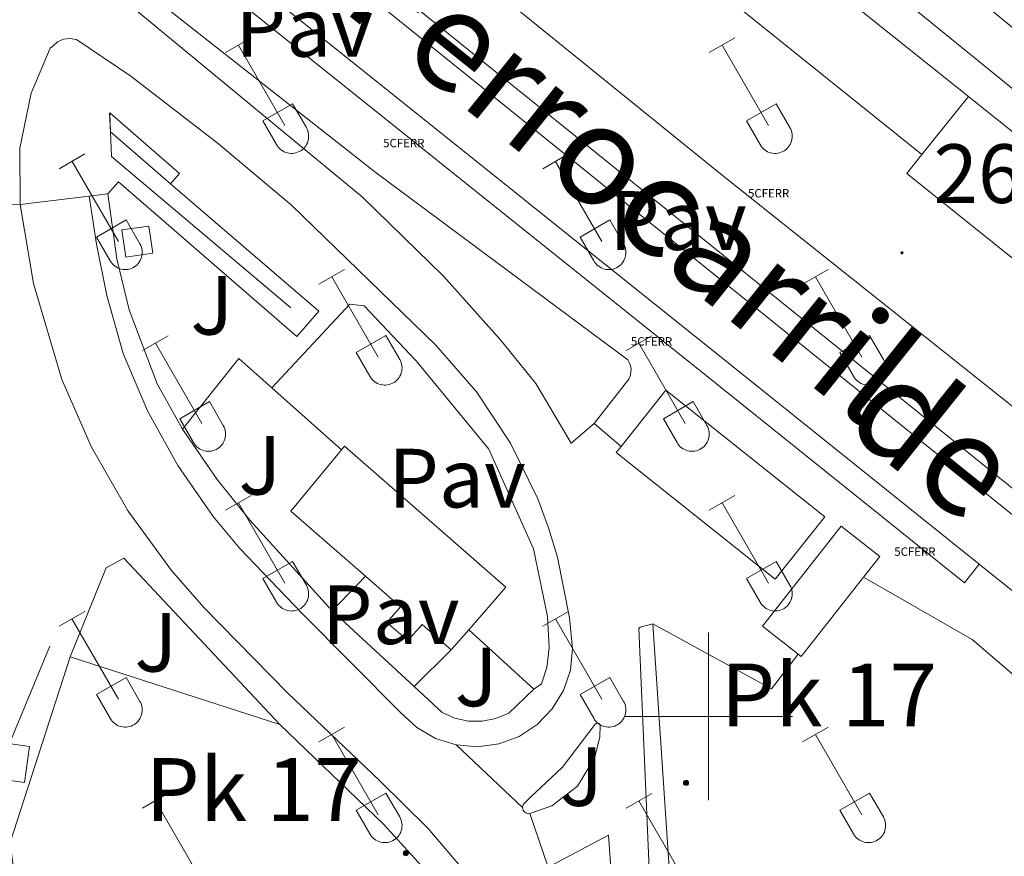
# Model space of a CAD drawing. Units: metres. Extents: x 628710 to 633219, y 4638991 to 4642043.
# Drawn here: x 630918 to 631035, y 4641483 to 4641583 of the extents above; entities that cross this region are included whole.
import ezdxf
from ezdxf.enums import TextEntityAlignment as Align

# ---------------------------------------------------------------- set-up
doc = ezdxf.new("R2010")
doc.units = ezdxf.units.M
doc.header["$MEASUREMENT"] = 0
doc.layers.get('0').update_dxf_attribs({"lineweight": 5})
for name, color, linetype, lineweight in [('Carátula', 7, 'Continuous', 5), ('Level 15', 1, 'Continuous', 0), ('Level 16', 1, 'Continuous', 0), ('Level 21', 19, 'Continuous', 0), ('Level 24', 5, 'Continuous', 0), ('Level 25', 1, 'Continuous', 0), ('Level 26', 92, 'Continuous', 0), ('Level 32', 19, 'Continuous', 0), ('Level 35', 92, 'Continuous', 0), ('Level 36', 19, 'Continuous', 40), ('Level 41', 19, 'Continuous', 0), ('Level 44', 19, 'Continuous', 0), ('Level 52', 1, 'Continuous', 13), ('Level 53', 19, 'Continuous', 0), ('Level 54', 19, 'Continuous', 0), ('Level 63', 7, 'Continuous', 0), ('Level 7', 1, 'Continuous', 0)]:
    doc.layers.add(name, color=color, linetype=linetype, lineweight=lineweight)
doc.styles.add('Arial', font='ARIAL.TTF', dxfattribs={"height": 0.2})

# ---------------------------------------------------------------- blocks, each defined once
blk = doc.blocks.new('5CFERR')
blk.add_text('5CFERR', height=10).set_placement((0, 0), align=Align.MIDDLE_CENTER)
blk = doc.blocks.new('5HITCA')
at = {"layer": 'Carátula', "linetype": 'Continuous', "lineweight": 5}
h = blk.add_hatch(color=1, dxfattribs=at)
edge = h.paths.add_edge_path()
edge.add_arc((0, 0), 3.1, 0.0011, 360.0011)
at = {"layer": 'Carátula', "color": 250, "linetype": 'Continuous', "lineweight": 5}
blk.add_circle((0, 0, 0), 3.1, dxfattribs=at)
blk = doc.blocks.new('5PATER')
at = {"layer": 'Carátula', "linetype": 'Continuous', "lineweight": 5}
h = blk.add_hatch(color=250, dxfattribs=at)
edge = h.paths.add_edge_path()
edge.add_ellipse((0, 0), major_axis=(-1.33, -1.34), ratio=0.999422, start_angle=0, end_angle=360)

msp = doc.modelspace()

# ---------------------------------------------------------------- linework, layer by layer
at = {"layer": 'Level 15', "linetype": 'Continuous', "lineweight": 13}
for points in [[(631025.4, 4641566.99, 265.86), (631030.96, 4641573.92, 265.97)], [(631030.96, 4641573.92, 265.97), (631077.78, 4641536.36, 265.97)], [(631077.78, 4641536.36, 265.97), (631070.43, 4641527.19, 265.82), (631023.6, 4641564.74, 265.82), (631025.4, 4641566.99, 265.86)], [(630930.54, 4641554.77, 263.32), (630930.08, 4641558, 263.32), (630933.31, 4641558.46, 263.32), (630933.77, 4641555.23, 263.32), (630930.54, 4641554.77, 263.32)], [(630989.57, 4641532.2, 265.52), (630994.91, 4641538.9, 265.15), (631013.86, 4641523.8, 267.2), (631007.93, 4641516.37, 267.6), (630988.99, 4641531.47, 265.56), (630989.57, 4641532.2, 265.52)], [(630956.24, 4641531.77, 266.18), (630956.6, 4641532.22, 266.15), (630975.85, 4641515.41, 266.64), (630971.41, 4641510.32, 266.71)], [(630959.12, 4641516.71, 266.6), (630950.22, 4641524.48, 266.53), (630956.24, 4641531.77, 266.18)], [(631010.68, 4641507.42, 265.38), (631006.41, 4641510.78, 265.41), (631015.79, 4641522.68, 265.26), (631020.41, 4641519.05, 265.22), (631018.47, 4641516.59, 265.25)], [(630969.33, 4641507.94, 266.75), (630965.85, 4641510.98, 266.6), (630964.17, 4641509.04, 266.49), (630961.67, 4641511.22, 266.53), (630963.29, 4641513.08, 266.64), (630959.12, 4641516.71, 266.6)], [(631018.47, 4641516.59, 265.25), (631011.02, 4641507.14, 265.37), (631010.68, 4641507.42, 265.38)], [(630971.41, 4641510.32, 266.71), (630969.33, 4641507.94, 266.75)]]:
    msp.add_polyline3d(points, dxfattribs=at)
at = {"layer": 'Level 16', "color": 1, "linetype": 'Continuous', "lineweight": 0}
for points in [[(631153.76, 4641433.54, 261.29), (631124.72, 4641456.81, 261.36), (631041.2, 4641523.16, 261.43), (630916, 4641624.11, 261.36), (630881.22, 4641651.35, 260.61), (630879.7, 4641649.42, 260.61), (630914.48, 4641622.19, 261.36), (631039.67, 4641521.24, 261.43), (631123.19, 4641454.89, 261.36), (631152.29, 4641431.58, 261.29), (631156.25, 4641428.4, 261.28), (631191.2, 4641400.4, 261.21), (631192.73, 4641402.31, 261.21), (631157.7, 4641430.39, 261.28)], [(631077.78, 4641536.36, 260.74), (631094.38, 4641522.68, 260.92), (631109.37, 4641510.55, 260.74), (631119.68, 4641500.92, 260.73), (631127.46, 4641492.74, 260.76), (631131.18, 4641488.49, 260.77), (631143.84, 4641471.92, 260.81), (631158.61, 4641451.3, 260.77), (631176.63, 4641426.97, 260.78), (631176.65, 4641426.78, 260.79), (631176.63, 4641426.59, 260.8), (631176.56, 4641426.41, 260.8), (631176.46, 4641426.25, 260.81), (631176.32, 4641426.11, 260.81), (631176.16, 4641426.02, 260.81), (631175.97, 4641425.96, 260.82), (631175.78, 4641425.95, 260.82), (631175.59, 4641425.98, 260.81), (631175.41, 4641426.06, 260.81), (631086.25, 4641496.3, 260.89), (631039.26, 4641534.52, 260.96), (631001.22, 4641564.84, 261), (630935.7, 4641617.92, 260.85), (630941.46, 4641626.4, 260.85)], [(631032.25, 4641518.15, 261.3), (631030.47, 4641515.93, 261.3), (631000.95, 4641539.64, 261.71), (630902.06, 4641618.8, 261.45), (630903.83, 4641621.02, 261.45)], [(630903.83, 4641621.02, 261.45), (631002.73, 4641541.85, 261.71), (631032.25, 4641518.15, 261.3)], [(630935.89, 4641563.5, 261.53), (630936.95, 4641564.73, 261.53), (630928.65, 4641571.95, 261.57), (630928.74, 4641569.7, 257.89), (630935.89, 4641563.5, 261.53)]]:
    msp.add_polyline3d(points, dxfattribs=at)
at = {"layer": 'Level 16', "color": 1, "linetype": 'Continuous', "lineweight": 13, "ltscale": 0.5}
for points in [[(630871.08, 4641636.24, 262.15), (630902.08, 4641611.28, 262.29), (630935.93, 4641584.05, 262.03), (630960.38, 4641564.81, 262.14), (630990.38, 4641542.53, 262.36), (630990.63, 4641542.05, 262.36), (630990.75, 4641541.51, 262.37), (630990.7, 4641540.7, 262.4), (630990.5, 4641540.19, 262.43), (630986.35, 4641534.91, 262.48)], [(631025.4, 4641566.99, 262.66), (631002.46, 4641585.48, 262.14), (631007.93, 4641592.33, 262.21)], [(631007.93, 4641592.33, 262.21), (631030.96, 4641573.92, 262.44)], [(630950.2, 4641548.72, 259.53), (630928.86, 4641566.77, 261.68)], [(630935.89, 4641563.5, 261.5), (630953.56, 4641548.32, 261.72), (630950.93, 4641545.31, 261.83), (630929.67, 4641563.74, 261.68)], [(630926.2, 4641562.03, 257.93), (630927.06, 4641556.31, 258.15), (630928.28, 4641550.17, 258.86), (630930.25, 4641543.26, 259.6), (630933.15, 4641536.43, 260.14), (630936.74, 4641529.93, 260.54), (630940.97, 4641523.83, 260.78), (630944.13, 4641520.02, 260.87), (630951.52, 4641512.3, 261.35), (630963.34, 4641500.42, 261.46)], [(630928.4, 4641562.3, 261.6), (630929.48, 4641554.57, 261.65), (630930.95, 4641548.47, 261.76), (630934.28, 4641539.67, 261.95), (630937.32, 4641534.26, 262.02)], [(630960.83, 4641492.32, 261.9), (630949.82, 4641502.81, 261.79), (630939.87, 4641512.99, 261.53), (630936, 4641517.39, 261.51), (630930.83, 4641524.49, 261.55), (630926.46, 4641532.11, 261.7), (630922.94, 4641540.17, 261.94), (630919.54, 4641551.61, 261.98), (630917.98, 4641561.01, 261.72)], [(630937.32, 4641534.26, 262.84), (630944.04, 4641542.67, 263.25), (630947.96, 4641539.16, 263.38)], [(630947.96, 4641539.16, 263.38), (630956.24, 4641531.77, 263.66)], [(630955.16, 4641512.59, 263.28), (630945.34, 4641523.41, 262.95), (630941.42, 4641528.25, 262.84), (630937.32, 4641534.26, 262.84)], [(630986.35, 4641534.91, 262.48), (630989.57, 4641532.2, 262.7)], [(630923.92, 4641507.12, 263.03), (630928.2, 4641517.73, 262.8), (630930.33, 4641518.87, 262.77), (630948.92, 4641499.03, 262.88)], [(630959.12, 4641516.71, 263.42), (630955.16, 4641512.59, 263.42)], [(631018.47, 4641516.59, 263.05), (631031.42, 4641509.16, 263.29), (631054.05, 4641489.77, 263.1), (631084.89, 4641466.65, 263.14), (631101.19, 4641455.64, 263.29), (631137.65, 4641427.07, 263.59)], [(630964.9, 4641503.56, 263.26), (630955.16, 4641512.59, 263.28)], [(630995.81, 4641474.26, 263.98), (630993.34, 4641511.06, 263.58)], [(630993.34, 4641511.06, 263.58), (631007.5, 4641503.31, 263.76), (631010.68, 4641507.42, 263.7)], [(630971.41, 4641510.32, 262.73), (630979.19, 4641503.24, 263.06)], [(630921.5, 4641508.39, 263.59), (630916.69, 4641496.77, 264.11)], [(630969.33, 4641507.94, 263.5), (630964.9, 4641503.56, 263.39)], [(630918.03, 4641475, 265.48), (630916.79, 4641484.98, 264.85), (630923.92, 4641507.12, 263.77)], [(630923.92, 4641507.12, 263.77), (630948.92, 4641499.03, 263.74)], [(630979.19, 4641503.24, 263.06), (630976.18, 4641500.41, 263.1), (630974.66, 4641499.77, 263.11), (630973.03, 4641499.45, 263.13), (630971.37, 4641499.46, 263.17), (630969.75, 4641499.81, 263.21), (630968.24, 4641500.47, 263.26), (630964.9, 4641503.56, 263.26)], [(630948.92, 4641499.03, 263.74), (630961.26, 4641487.16, 263.85), (630967.4, 4641480.41, 264.18), (630972.27, 4641473.77, 264.26), (630975.08, 4641468.76, 264.29), (630978.17, 4641462.11, 264.44), (630980.94, 4641452.87, 264.93)]]:
    msp.add_polyline3d(points, dxfattribs=at)
at = {"layer": 'Level 16', "color": 1, "linetype": 'Continuous', "lineweight": 13}
msp.add_polyline3d([(631185.33, 4641395, 261.42), (631128.2, 4641441.84, 261.23), (631100.07, 4641463.8, 261.12), (631032.25, 4641518.15, 261.3)], dxfattribs=at)
at = {"layer": 'Level 21', "color": 19, "linetype": 'Continuous', "lineweight": 13}
for points in [[(630986.35, 4641534.91, 261.88), (630983.62, 4641532.56, 261.8), (630979.41, 4641539.7, 261.76), (630975.16, 4641544.95, 261.76), (630968.41, 4641552.5, 261.76), (630958.74, 4641561.92, 261.76), (630930.77, 4641585.02, 261.54), (630922.01, 4641591.82, 261.42), (630909.75, 4641601.33, 261.24), (630866.8, 4641636.05, 260.46)], [(630917.98, 4641561.01, 261.76), (630917.94, 4641567.73, 261.62), (630919.28, 4641574.31, 261.5), (630921.55, 4641579.67, 261.39), (630921.88, 4641579.96, 261.37), (630922.41, 4641580.43, 261.35), (630923.13, 4641580.72, 261.34), (630923.89, 4641580.81, 261.34), (630924.66, 4641580.69, 261.35), (630931.14, 4641576.33, 261.38), (630941.59, 4641568.28, 261.53), (630950.31, 4641560.93, 261.64), (630967.51, 4641544.25, 261.61), (630972.34, 4641538.69, 261.6), (630976.4, 4641532.56, 261.61), (630979.64, 4641525.95, 261.62), (630980.93, 4641522.5, 261.63), (630982, 4641518.98, 261.64), (630983.43, 4641511.76, 261.66), (630983.79, 4641508.09, 261.68), (630983.53, 4641505.53, 261.7), (630982.7, 4641503.09, 261.71), (630981.37, 4641500.9, 261.69), (630979.58, 4641499.04, 261.65), (630977.43, 4641497.63, 261.6), (630975.02, 4641496.73, 261.53), (630972.47, 4641496.38, 261.44), (630969.9, 4641496.6, 261.36)], [(630917.98, 4641561.01, 261.94), (630916.8, 4641561, 261.88)], [(630947.96, 4641539.16, 261.55), (630957.25, 4641549.16, 261.55), (630958.97, 4641548.95, 261.55), (630965.14, 4641542.4, 261.64), (630973.82, 4641531.85, 261.64), (630979.13, 4641519.98, 261.64), (630980.8, 4641511.92, 261.64), (630980.98, 4641508.2, 261.64), (630980.71, 4641505.85, 261.64), (630980.1, 4641503.9, 261.64), (630979.19, 4641503.24, 261.64)], [(630993.99, 4641456.89, 262.22), (630991.7, 4641510.47, 261.56), (630991.84, 4641510.66, 261.44), (630993.34, 4641511.06, 261.41)], [(630969.9, 4641496.6, 261.36), (630967.45, 4641497.37, 261.26), (630965.23, 4641498.67, 261.17), (630963.34, 4641500.42, 261.09)], [(630977.84, 4641489.15, 261.83), (630977.86, 4641489.31, 261.83), (630977.92, 4641489.46, 261.83), (630978, 4641489.6, 261.82), (630978.73, 4641490.36, 261.71), (630982.6, 4641493.96, 261.72), (630986.49, 4641499.08, 261.85), (630986.61, 4641499.16, 261.83), (630986.76, 4641499.19, 261.81), (630986.91, 4641499.15, 261.79), (630987.02, 4641499.06, 261.78), (630987.08, 4641498.92, 261.78), (630987.02, 4641497.55, 261.79), (630986.4, 4641495.02, 261.79), (630984.38, 4641491.7, 261.79), (630981.3, 4641489.34, 261.79), (630978.7, 4641488.42, 261.79)], [(631008.42, 4641212.62, 261.36), (631007.94, 4641217.21, 261.43), (630997.96, 4641335.43, 261.69), (630990.94, 4641416.6, 262.43), (630988.48, 4641438.33, 262.43), (630984.81, 4641455.42, 262.06), (630982.11, 4641463.04, 261.98), (630979.37, 4641469.37, 261.84), (630976.02, 4641474.74, 261.76), (630972.08, 4641480.22, 261.65), (630966.54, 4641486.69, 261.46), (630960.83, 4641492.32, 261.17)], [(630978.7, 4641488.42, 261.79), (630978.54, 4641488.41, 261.8), (630978.38, 4641488.44, 261.81), (630978.23, 4641488.5, 261.81), (630978.1, 4641488.58, 261.82), (630977.99, 4641488.7, 261.82), (630977.91, 4641488.84, 261.83), (630977.86, 4641488.99, 261.83), (630977.84, 4641489.15, 261.83)], [(630980.89, 4641482.04, 261.87), (630988.07, 4641485.85, 262.05), (630989.35, 4641467.84, 262.13), (630988.87, 4641467.79, 262.13)]]:
    msp.add_polyline3d(points, dxfattribs=at)
at = {"layer": 'Level 21', "color": 1, "linetype": 'Continuous', "lineweight": 0}
for points in [[(630928.86, 4641566.77, 261.57), (630928.72, 4641569.67, 261.57), (630928.61, 4641571.97, 261.57)], [(630917.98, 4641561.01, 261.72), (630926.2, 4641562.03, 261.63)], [(630926.2, 4641562.03, 261.63), (630928.4, 4641562.3, 261.6)]]:
    msp.add_polyline3d(points, dxfattribs=at)
at = {"layer": 'Level 24', "color": 19, "linetype": 'Continuous', "lineweight": 0}
msp.add_polyline3d([(630952.57, 4641625.7, 260.93), (630973.52, 4641617.01, 260.73), (630987.8, 4641609.74, 260.65), (631001.77, 4641601.06, 260.65), (631018.31, 4641589.43, 260.68), (631109.69, 4641515.09, 260.61), (631118.24, 4641507.68, 260.61), (631130.35, 4641495.1, 260.57), (631139.71, 4641483.68, 260.57), (631154.38, 4641464.02, 260.61), (631171.7, 4641439.37, 260.74), (631192.45, 4641414.39, 260.77), (631207.51, 4641400.88, 260.79), (631230.96, 4641382.66, 260.8), (631308.69, 4641319.77, 260.9), (631333.56, 4641299.23, 260.94), (631346.99, 4641287.67, 260.96), (631361.5, 4641274.67, 260.97), (631365.53, 4641271.05, 260.97), (631397.44, 4641239.66, 261.06), (631412.34, 4641225.87, 261.11), (631431.88, 4641210.95, 261.14)], dxfattribs=at)
at = {"layer": 'Level 25', "color": 1, "linetype": 'Continuous', "lineweight": 0}
msp.add_polyline3d([(630929.67, 4641563.74, 261.68), (630928.4, 4641562.3, 261.68)], dxfattribs=at)
at = {"layer": 'Level 32', "color": 19, "linetype": 'Continuous', "lineweight": 0}
msp.add_polyline3d([(630914, 4641492.75, 262.32), (630914.6, 4641497.06, 262.3), (630919.08, 4641496.44, 262.24), (630918.48, 4641492.13, 262.26), (630914, 4641492.75, 262.32)], close=True, dxfattribs=at)
at = {"layer": 'Level 35', "color": 92, "linetype": 'Continuous', "lineweight": 0, "ltscale": 0.5}
msp.add_polyline3d([(631086.23, 4641553.69, 266.96), (631080.45, 4641551.26, 266.96), (631075.45, 4641551.49, 266.96), (631073.77, 4641552.23, 266.96), (631069.59, 4641555.01, 266.87), (631062.73, 4641561.42, 266.85), (631052.64, 4641570.03, 266.91), (631038.1, 4641580.53, 267.04), (631020.89, 4641594.83, 267.11)], dxfattribs=at)
at = {"layer": 'Level 36', "color": 32, "linetype": 'Continuous', "lineweight": 0}
for points in [[(630942.45, 4641579.14), (630945.49, 4641580.89)], [(630943.97, 4641580.01), (630949.5, 4641570.44)], [(631000.07, 4641579.14), (631003.12, 4641580.89)], [(631001.6, 4641580.01), (631007.12, 4641570.44)], [(630946.88, 4641571), (630950.42, 4641573.04)], [(630950.42, 4641573.04), (630952.07, 4641570.19)], [(631004.5, 4641571), (631008.04, 4641573.04)], [(631008.04, 4641573.04), (631009.69, 4641570.19)], [(630946.88, 4641571), (630948.51, 4641568.17)], [(631004.5, 4641571), (631006.14, 4641568.17)], [(630948.52, 4641568.17), (630948.63, 4641567.99), (630948.76, 4641567.83), (630948.9, 4641567.68), (630949.06, 4641567.54), (630949.23, 4641567.42), (630949.41, 4641567.32), (630949.6, 4641567.24), (630949.8, 4641567.18), (630950, 4641567.14), (630950.21, 4641567.12), (630950.42, 4641567.12), (630950.63, 4641567.15), (630950.83, 4641567.19), (630951.03, 4641567.25), (630951.22, 4641567.34), (630951.4, 4641567.44), (630951.57, 4641567.56), (630951.72, 4641567.7), (630951.87, 4641567.85), (630951.99, 4641568.02), (630952.1, 4641568.19), (630952.19, 4641568.38), (630952.26, 4641568.58), (630952.31, 4641568.78), (630952.34, 4641568.98), (630952.34, 4641569.19), (630952.33, 4641569.4), (630952.3, 4641569.6), (630952.24, 4641569.81), (630952.16, 4641570), (630952.07, 4641570.18)], [(631006.14, 4641568.17), (631006.25, 4641567.99), (631006.38, 4641567.83), (631006.52, 4641567.68), (631006.68, 4641567.54), (631006.85, 4641567.42), (631007.03, 4641567.32), (631007.22, 4641567.24), (631007.42, 4641567.18), (631007.63, 4641567.14), (631007.84, 4641567.12), (631008.04, 4641567.12), (631008.25, 4641567.14), (631008.45, 4641567.19), (631008.65, 4641567.25), (631008.84, 4641567.34), (631009.02, 4641567.44), (631009.19, 4641567.56), (631009.35, 4641567.7), (631009.49, 4641567.85), (631009.61, 4641568.02), (631009.72, 4641568.19), (631009.81, 4641568.38), (631009.88, 4641568.58), (631009.93, 4641568.78), (631009.96, 4641568.98), (631009.97, 4641569.19), (631009.95, 4641569.4), (631009.92, 4641569.6), (631009.86, 4641569.8), (631009.79, 4641570), (631009.69, 4641570.18)], [(630922.63, 4641565.29), (630925.67, 4641567.05)], [(630980.25, 4641565.29), (630983.29, 4641567.05)], [(630924.15, 4641566.17), (630929.67, 4641556.6)], [(630981.77, 4641566.17), (630987.29, 4641556.6)], [(630927.06, 4641557.15), (630930.59, 4641559.19)], [(630930.59, 4641559.19), (630932.24, 4641556.34)], [(630984.68, 4641557.15), (630988.21, 4641559.19)], [(630988.21, 4641559.19), (630989.86, 4641556.34)], [(630927.06, 4641557.15), (630928.69, 4641554.32)], [(630984.68, 4641557.15), (630986.31, 4641554.32)], [(630928.69, 4641554.32), (630928.8, 4641554.15), (630928.93, 4641553.98), (630929.07, 4641553.83), (630929.23, 4641553.7), (630929.4, 4641553.58), (630929.58, 4641553.48), (630929.78, 4641553.4), (630929.97, 4641553.34), (630930.18, 4641553.3), (630930.38, 4641553.28), (630930.59, 4641553.28), (630930.8, 4641553.3), (630931, 4641553.34), (630931.2, 4641553.41), (630931.39, 4641553.49), (630931.57, 4641553.6), (630931.74, 4641553.72), (630931.9, 4641553.85), (630932.04, 4641554.01), (630932.16, 4641554.17), (630932.27, 4641554.35), (630932.36, 4641554.54), (630932.43, 4641554.73), (630932.48, 4641554.94), (630932.51, 4641555.14), (630932.52, 4641555.35), (630932.5, 4641555.56), (630932.47, 4641555.76), (630932.41, 4641555.96), (630932.34, 4641556.16), (630932.24, 4641556.34)], [(630986.31, 4641554.32), (630986.42, 4641554.15), (630986.55, 4641553.98), (630986.69, 4641553.83), (630986.85, 4641553.7), (630987.02, 4641553.58), (630987.21, 4641553.48), (630987.4, 4641553.4), (630987.6, 4641553.34), (630987.8, 4641553.3), (630988.01, 4641553.28), (630988.22, 4641553.28), (630988.42, 4641553.3), (630988.62, 4641553.34), (630988.82, 4641553.41), (630989.01, 4641553.49), (630989.19, 4641553.6), (630989.36, 4641553.72), (630989.52, 4641553.85), (630989.66, 4641554), (630989.79, 4641554.17), (630989.9, 4641554.35), (630989.98, 4641554.54), (630990.05, 4641554.73), (630990.1, 4641554.94), (630990.13, 4641555.14), (630990.14, 4641555.35), (630990.13, 4641555.56), (630990.09, 4641555.76), (630990.04, 4641555.96), (630989.96, 4641556.16), (630989.87, 4641556.34)], [(630953.57, 4641551.52), (630956.62, 4641553.28)], [(631011.2, 4641551.52), (631014.24, 4641553.28)], [(630955.1, 4641552.4), (630960.62, 4641542.83)], [(631012.72, 4641552.4), (631018.25, 4641542.83)], [(630932.56, 4641543.62), (630935.6, 4641545.38)], [(630958, 4641543.38), (630961.54, 4641545.42)], [(630961.54, 4641545.42), (630963.19, 4641542.57)], [(630990.18, 4641543.62), (630993.22, 4641545.38)], [(631015.63, 4641543.38), (631019.17, 4641545.42)], [(631019.17, 4641545.42), (631020.82, 4641542.57)], [(630934.08, 4641544.5), (630939.6, 4641534.93)], [(630991.7, 4641544.5), (630997.22, 4641534.93)], [(630958, 4641543.38), (630959.64, 4641540.55)], [(630959.64, 4641540.55), (630959.75, 4641540.38), (630959.88, 4641540.21), (630960.02, 4641540.06), (630960.18, 4641539.93), (630960.35, 4641539.81), (630960.54, 4641539.71), (630960.73, 4641539.63), (630960.92, 4641539.57), (630961.13, 4641539.52), (630961.34, 4641539.5), (630961.54, 4641539.51), (630961.75, 4641539.53), (630961.95, 4641539.57), (630962.15, 4641539.64), (630962.34, 4641539.72), (630962.52, 4641539.82), (630962.69, 4641539.94), (630962.85, 4641540.08), (630962.99, 4641540.23), (630963.12, 4641540.4), (630963.22, 4641540.58), (630963.31, 4641540.76), (630963.38, 4641540.96), (630963.43, 4641541.16), (630963.46, 4641541.37), (630963.47, 4641541.58), (630963.46, 4641541.78), (630963.42, 4641541.99), (630963.36, 4641542.19), (630963.29, 4641542.38), (630963.2, 4641542.57)], [(631015.63, 4641543.38), (631017.26, 4641540.55)], [(631017.26, 4641540.55), (631017.37, 4641540.37), (631017.5, 4641540.21), (631017.65, 4641540.06), (631017.8, 4641539.92), (631017.98, 4641539.81), (631018.16, 4641539.71), (631018.35, 4641539.63), (631018.55, 4641539.56), (631018.75, 4641539.52), (631018.96, 4641539.5), (631019.17, 4641539.51), (631019.37, 4641539.53), (631019.58, 4641539.57), (631019.78, 4641539.64), (631019.96, 4641539.72), (631020.15, 4641539.82), (631020.32, 4641539.94), (631020.47, 4641540.08), (631020.61, 4641540.23), (631020.74, 4641540.4), (631020.85, 4641540.58), (631020.94, 4641540.76), (631021.01, 4641540.96), (631021.06, 4641541.16), (631021.08, 4641541.37), (631021.09, 4641541.58), (631021.08, 4641541.78), (631021.04, 4641541.99), (631020.99, 4641542.19), (631020.91, 4641542.38), (631020.82, 4641542.57)], [(630936.98, 4641535.49), (630940.53, 4641537.53)], [(630940.53, 4641537.53), (630942.17, 4641534.67)], [(630994.61, 4641535.49), (630998.15, 4641537.53)], [(630998.15, 4641537.53), (630999.79, 4641534.67)], [(630936.98, 4641535.49), (630938.62, 4641532.66)], [(630994.61, 4641535.49), (630996.24, 4641532.66)], [(630938.62, 4641532.65), (630938.73, 4641532.48), (630938.86, 4641532.31), (630939, 4641532.16), (630939.16, 4641532.03), (630939.33, 4641531.91), (630939.51, 4641531.81), (630939.71, 4641531.73), (630939.9, 4641531.67), (630940.11, 4641531.63), (630940.32, 4641531.61), (630940.52, 4641531.61), (630940.73, 4641531.63), (630940.93, 4641531.68), (630941.13, 4641531.74), (630941.32, 4641531.82), (630941.5, 4641531.93), (630941.67, 4641532.05), (630941.83, 4641532.18), (630941.97, 4641532.34), (630942.1, 4641532.5), (630942.2, 4641532.68), (630942.29, 4641532.87), (630942.36, 4641533.06), (630942.41, 4641533.27), (630942.44, 4641533.47), (630942.45, 4641533.68), (630942.43, 4641533.89), (630942.4, 4641534.09), (630942.34, 4641534.29), (630942.27, 4641534.49), (630942.17, 4641534.67)], [(630996.24, 4641532.65), (630996.35, 4641532.48), (630996.48, 4641532.31), (630996.62, 4641532.16), (630996.78, 4641532.03), (630996.96, 4641531.91), (630997.14, 4641531.81), (630997.33, 4641531.73), (630997.53, 4641531.67), (630997.73, 4641531.63), (630997.94, 4641531.61), (630998.15, 4641531.61), (630998.35, 4641531.63), (630998.56, 4641531.68), (630998.75, 4641531.74), (630998.94, 4641531.82), (630999.12, 4641531.93), (630999.29, 4641532.05), (630999.45, 4641532.18), (630999.59, 4641532.34), (630999.72, 4641532.5), (630999.83, 4641532.68), (630999.92, 4641532.87), (630999.98, 4641533.06), (631000.03, 4641533.26), (631000.06, 4641533.47), (631000.07, 4641533.68), (631000.06, 4641533.89), (631000.02, 4641534.09), (630999.97, 4641534.29), (630999.89, 4641534.49), (630999.8, 4641534.67)], [(630942.45, 4641524.59), (630945.49, 4641526.35)], [(631000.07, 4641524.59), (631003.12, 4641526.35)], [(630943.97, 4641525.47), (630949.5, 4641515.9)], [(631001.6, 4641525.47), (631007.12, 4641515.9)], [(630946.88, 4641516.45), (630950.42, 4641518.49)], [(630950.42, 4641518.49), (630952.07, 4641515.64)], [(631004.5, 4641516.45), (631008.04, 4641518.49)], [(631008.04, 4641518.49), (631009.69, 4641515.64)], [(630946.88, 4641516.45), (630948.51, 4641513.62)], [(630948.52, 4641513.62), (630948.63, 4641513.44), (630948.75, 4641513.28), (630948.9, 4641513.13), (630949.06, 4641513), (630949.23, 4641512.88), (630949.41, 4641512.78), (630949.6, 4641512.7), (630949.8, 4641512.64), (630950, 4641512.59), (630950.21, 4641512.57), (630950.42, 4641512.58), (630950.63, 4641512.6), (630950.83, 4641512.64), (630951.03, 4641512.71), (630951.22, 4641512.79), (630951.4, 4641512.89), (630951.57, 4641513.01), (630951.72, 4641513.15), (630951.86, 4641513.3), (630951.99, 4641513.47), (630952.1, 4641513.65), (630952.19, 4641513.83), (630952.26, 4641514.03), (630952.31, 4641514.23), (630952.34, 4641514.44), (630952.34, 4641514.64), (630952.33, 4641514.85), (630952.3, 4641515.06), (630952.24, 4641515.26), (630952.16, 4641515.45), (630952.07, 4641515.64)], [(631004.5, 4641516.45), (631006.14, 4641513.62)], [(631006.14, 4641513.62), (631006.25, 4641513.44), (631006.38, 4641513.28), (631006.52, 4641513.13), (631006.68, 4641512.99), (631006.85, 4641512.88), (631007.03, 4641512.78), (631007.22, 4641512.7), (631007.42, 4641512.63), (631007.63, 4641512.59), (631007.83, 4641512.57), (631008.04, 4641512.58), (631008.25, 4641512.6), (631008.45, 4641512.64), (631008.65, 4641512.71), (631008.84, 4641512.79), (631009.02, 4641512.89), (631009.19, 4641513.01), (631009.35, 4641513.15), (631009.49, 4641513.3), (631009.61, 4641513.47), (631009.72, 4641513.65), (631009.81, 4641513.83), (631009.88, 4641514.03), (631009.93, 4641514.23), (631009.96, 4641514.44), (631009.97, 4641514.64), (631009.95, 4641514.85), (631009.92, 4641515.06), (631009.86, 4641515.26), (631009.79, 4641515.45), (631009.69, 4641515.64)], [(630922.62, 4641510.75), (630925.66, 4641512.5)], [(630980.25, 4641510.75), (630983.29, 4641512.5)], [(630924.14, 4641511.62), (630929.67, 4641502.05)], [(630981.77, 4641511.62), (630987.29, 4641502.05)], [(630927.06, 4641502.61), (630930.59, 4641504.65)], [(630930.59, 4641504.65), (630932.24, 4641501.8)], [(630984.68, 4641502.61), (630988.21, 4641504.65)], [(630988.21, 4641504.65), (630989.86, 4641501.8)], [(630927.06, 4641502.61), (630928.68, 4641499.78)], [(630984.68, 4641502.61), (630986.31, 4641499.78)], [(630928.69, 4641499.78), (630928.8, 4641499.6), (630928.93, 4641499.44), (630929.07, 4641499.29), (630929.23, 4641499.15), (630929.4, 4641499.03), (630929.58, 4641498.93), (630929.77, 4641498.85), (630929.97, 4641498.79), (630930.18, 4641498.75), (630930.38, 4641498.73), (630930.59, 4641498.73), (630930.8, 4641498.76), (630931, 4641498.8), (630931.2, 4641498.86), (630931.39, 4641498.95), (630931.57, 4641499.05), (630931.74, 4641499.17), (630931.9, 4641499.31), (630932.04, 4641499.46), (630932.16, 4641499.62), (630932.27, 4641499.8), (630932.36, 4641499.99), (630932.43, 4641500.19), (630932.48, 4641500.39), (630932.51, 4641500.59), (630932.52, 4641500.8), (630932.5, 4641501.01), (630932.47, 4641501.21), (630932.41, 4641501.42), (630932.34, 4641501.61), (630932.24, 4641501.79)], [(630986.31, 4641499.78), (630986.42, 4641499.6), (630986.55, 4641499.44), (630986.69, 4641499.28), (630986.85, 4641499.15), (630987.02, 4641499.03), (630987.2, 4641498.93), (630987.4, 4641498.85), (630987.6, 4641498.79), (630987.8, 4641498.75), (630988.01, 4641498.73), (630988.21, 4641498.73), (630988.42, 4641498.75), (630988.62, 4641498.8), (630988.82, 4641498.86), (630989.01, 4641498.95), (630989.19, 4641499.05), (630989.36, 4641499.17), (630989.52, 4641499.31), (630989.66, 4641499.46), (630989.79, 4641499.62), (630989.89, 4641499.8), (630989.98, 4641499.99), (630990.05, 4641500.18), (630990.1, 4641500.39), (630990.13, 4641500.59), (630990.14, 4641500.8), (630990.12, 4641501.01), (630990.09, 4641501.21), (630990.04, 4641501.41), (630989.96, 4641501.61), (630989.86, 4641501.79)], [(630953.57, 4641496.97), (630956.62, 4641498.73)], [(630955.1, 4641497.85), (630960.62, 4641488.28)], [(631011.2, 4641496.97), (631014.24, 4641498.73)], [(631012.72, 4641497.85), (631018.24, 4641488.28)], [(630932.56, 4641489.08), (630935.6, 4641490.84)], [(630958, 4641488.83), (630961.54, 4641490.87)], [(630961.54, 4641490.87), (630963.19, 4641488.02)], [(630990.18, 4641489.07), (630993.22, 4641490.83)], [(631015.62, 4641488.83), (631019.16, 4641490.87)], [(631019.16, 4641490.87), (631020.82, 4641488.02)], [(630934.08, 4641489.96), (630939.6, 4641480.38)], [(630991.7, 4641489.95), (630997.22, 4641480.38)], [(630958, 4641488.83), (630959.64, 4641486)], [(631015.62, 4641488.83), (631017.26, 4641486)], [(630959.64, 4641486), (630959.75, 4641485.83), (630959.88, 4641485.66), (630960.02, 4641485.51), (630960.18, 4641485.38), (630960.35, 4641485.26), (630960.53, 4641485.16), (630960.73, 4641485.08), (630960.92, 4641485.02), (630961.13, 4641484.98), (630961.34, 4641484.96), (630961.54, 4641484.96), (630961.75, 4641484.98), (630961.95, 4641485.03), (630962.15, 4641485.09), (630962.34, 4641485.17), (630962.52, 4641485.28), (630962.69, 4641485.4), (630962.85, 4641485.53), (630962.99, 4641485.69), (630963.12, 4641485.85), (630963.22, 4641486.03), (630963.31, 4641486.22), (630963.38, 4641486.41), (630963.43, 4641486.62), (630963.46, 4641486.82), (630963.47, 4641487.03), (630963.45, 4641487.24), (630963.42, 4641487.44), (630963.36, 4641487.64), (630963.29, 4641487.84), (630963.19, 4641488.02)], [(631017.26, 4641486), (631017.37, 4641485.83), (631017.5, 4641485.66), (631017.64, 4641485.51), (631017.8, 4641485.38), (631017.98, 4641485.26), (631018.16, 4641485.16), (631018.35, 4641485.08), (631018.55, 4641485.02), (631018.75, 4641484.98), (631018.96, 4641484.96), (631019.17, 4641484.96), (631019.37, 4641484.98), (631019.58, 4641485.03), (631019.77, 4641485.09), (631019.96, 4641485.17), (631020.14, 4641485.28), (631020.31, 4641485.4), (631020.47, 4641485.53), (631020.61, 4641485.69), (631020.74, 4641485.85), (631020.85, 4641486.03), (631020.94, 4641486.22), (631021, 4641486.41), (631021.05, 4641486.62), (631021.08, 4641486.82), (631021.09, 4641487.03), (631021.08, 4641487.24), (631021.04, 4641487.44), (631020.99, 4641487.64), (631020.91, 4641487.84), (631020.82, 4641488.02)]]:
    msp.add_lwpolyline(points, dxfattribs=at)
at = {"layer": 'Level 52', "color": 1, "linetype": 'Continuous', "lineweight": 13}
for points in [[(631077.78, 4641536.36, 265.97), (631070.43, 4641527.19, 265.82), (631023.6, 4641564.74, 265.82), (631025.4, 4641566.99, 265.86), (631030.96, 4641573.92, 265.97), (631077.78, 4641536.36, 265.97)], [(630930.54, 4641554.77, 263.32), (630930.08, 4641558, 263.32), (630933.31, 4641558.46, 263.32), (630933.77, 4641555.23, 263.32), (630930.54, 4641554.77, 263.32)], [(630989.57, 4641532.2, 265.52), (630994.91, 4641538.9, 265.15), (631013.86, 4641523.8, 267.2), (631007.93, 4641516.37, 267.6), (630988.99, 4641531.47, 265.56), (630989.57, 4641532.2, 265.52)], [(630971.41, 4641510.32, 266.71), (630969.33, 4641507.94, 266.75), (630965.85, 4641510.98, 266.6), (630964.17, 4641509.04, 266.49), (630961.67, 4641511.22, 266.53), (630963.29, 4641513.08, 266.64), (630959.12, 4641516.71, 266.6), (630950.22, 4641524.48, 266.53), (630956.24, 4641531.77, 266.18), (630956.6, 4641532.22, 266.15), (630975.85, 4641515.41, 266.64), (630971.41, 4641510.32, 266.71)], [(631010.68, 4641507.42, 265.38), (631006.41, 4641510.78, 265.41), (631015.79, 4641522.68, 265.26), (631020.41, 4641519.05, 265.22), (631018.47, 4641516.59, 265.25), (631011.02, 4641507.14, 265.37), (631010.68, 4641507.42, 265.38)]]:
    msp.add_polyline3d(points, close=True, dxfattribs=at)
at = {"layer": 'Level 53', "color": 19, "linetype": 'Continuous', "lineweight": 0}
for points in [[(631153.76, 4641433.54, 261.29), (631157.7, 4641430.39, 261.28), (631192.73, 4641402.31, 261.21), (631191.2, 4641400.4, 261.21), (631156.25, 4641428.4, 261.28), (631152.29, 4641431.58, 261.29), (631123.19, 4641454.89, 261.36), (631039.67, 4641521.24, 261.43), (630914.48, 4641622.19, 261.36), (630879.7, 4641649.42, 260.61), (630881.22, 4641651.35, 260.61), (630916, 4641624.11, 261.36), (631041.2, 4641523.16, 261.43), (631124.72, 4641456.81, 261.36), (631153.76, 4641433.54, 261.29)], [(631032.25, 4641518.15, 261.3), (631030.47, 4641515.93, 261.3), (631000.95, 4641539.64, 261.71), (630902.06, 4641618.8, 261.45), (630903.83, 4641621.02, 261.45), (631002.73, 4641541.85, 261.71), (631032.25, 4641518.15, 261.3)]]:
    msp.add_polyline3d(points, close=True, dxfattribs=at)
for points in [[(631039.26, 4641534.52, 260.96), (631001.22, 4641564.84, 261), (630935.7, 4641617.92, 260.85)], [(631002.46, 4641585.48, 262.14), (631025.4, 4641566.99, 262.66), (631023.6, 4641564.74, 265.82), (631070.43, 4641527.19, 265.82)]]:
    msp.add_polyline3d(points, dxfattribs=at)
at = {"layer": 'Level 53', "color": 1, "linetype": 'Continuous', "lineweight": 0}
msp.add_polyline3d([(630935.89, 4641563.5, 261.53), (630928.74, 4641569.7, 257.89), (630928.65, 4641571.95, 261.57), (630936.95, 4641564.73, 261.53), (630935.89, 4641563.5, 261.53)], close=True, dxfattribs=at)
at = {"layer": 'Level 54', "color": 19, "linetype": 'Continuous', "lineweight": 0}
for points in [[(631275.96, 4641323.35, 260.87), (631220.58, 4641366.6, 260.78), (631185.33, 4641395, 261.42), (631128.2, 4641441.84, 260.46), (631100.07, 4641463.8, 260.92), (631032.25, 4641518.15, 261.1), (631002.73, 4641541.85, 261.41), (630903.83, 4641621.02, 261.06)], [(630935.7, 4641617.92, 261.07), (631001.22, 4641564.84, 261.17), (631039.26, 4641534.52, 260.94)], [(631077.78, 4641536.36, 260.67), (631030.96, 4641573.92, 260.71), (631007.93, 4641592.33, 260.73)], [(631018.31, 4641589.43, 260.68), (631109.69, 4641515.09, 260.61), (631118.24, 4641507.68, 260.61), (631130.35, 4641495.1, 260.57), (631139.71, 4641483.68, 260.57), (631154.38, 4641464.02, 260.61), (631171.7, 4641439.37, 260.74), (631192.45, 4641414.39, 260.77), (631207.51, 4641400.88, 260.79), (631230.96, 4641382.66, 260.8)]]:
    msp.add_polyline3d(points, dxfattribs=at)
at = {"layer": 'Level 54', "color": 13, "linetype": 'Continuous', "lineweight": 0}
msp.add_polyline3d([(630972.08, 4641480.22, 261.65), (630966.54, 4641486.69, 261.46), (630960.83, 4641492.32, 261.17), (630949.82, 4641502.81, 261.79), (630939.87, 4641512.99, 261.53), (630936, 4641517.39, 261.51), (630930.83, 4641524.49, 261.55), (630926.46, 4641532.11, 261.7), (630922.94, 4641540.17, 261.94), (630919.54, 4641551.61, 261.98), (630917.98, 4641561.01, 261.72), (630926.2, 4641562.03, 261.63), (630927.06, 4641556.31, 258.15), (630928.28, 4641550.17, 258.86), (630930.25, 4641543.26, 259.6), (630933.15, 4641536.43, 260.14), (630936.74, 4641529.93, 260.54), (630940.97, 4641523.83, 260.78), (630944.13, 4641520.02, 260.87), (630951.52, 4641512.3, 261.35), (630963.34, 4641500.42, 261.46), (630965.23, 4641498.67, 261.17), (630967.45, 4641497.37, 261.26), (630969.9, 4641496.6, 261.36), (630977.84, 4641489.15, 261.83), (630977.86, 4641488.99, 261.83), (630977.91, 4641488.84, 261.83), (630977.99, 4641488.7, 261.82), (630978.1, 4641488.58, 261.82), (630978.23, 4641488.5, 261.81), (630978.38, 4641488.44, 261.81), (630978.54, 4641488.41, 261.8), (630978.7, 4641488.42, 261.79), (630978.7, 4641488.42, 261.79), (630980.89, 4641482.04, 261.87)], dxfattribs=at)
at = {"layer": 'Level 63', "linetype": 'Continuous', "lineweight": 0}
for points in [[(631000, 4641490.01), (631000, 4641510.01)], [(630990, 4641500.01), (631010, 4641500.01)]]:
    msp.add_lwpolyline(points, dxfattribs=at)

# ---------------------------------------------------------------- block references
at = {"layer": 'Level 21', "color": 19, "linetype": 'Continuous', "lineweight": 0, "xscale": 0.09999983015004542, "yscale": 0.09999983015004542}
for p in [(630997.31, 4641492.08, 261.62), (630963.92, 4641483.7, 261.4)]:
    msp.add_blockref('5HITCA', p, dxfattribs=at)
at = {"layer": 'Level 24', "color": 19, "linetype": 'Continuous', "lineweight": 0, "xscale": 0.09999983015004542, "yscale": 0.09999983015004542}
for p in [(630963.68, 4641568.35, 261.6), (631007.15, 4641562.37, 261.09), (630993.2, 4641544.72, 261.49), (631024.58, 4641519.65, 261.14)]:
    msp.add_blockref('5CFERR', p, dxfattribs=at)
at = {"layer": 'Level 7', "color": 19, "linetype": 'Continuous', "lineweight": 0, "xscale": 0.09999983015004542, "yscale": 0.09999983015004542}
msp.add_blockref('5PATER', (631023.04, 4641555.27, 260.89), dxfattribs=at)

# ---------------------------------------------------------------- texts
at = {"layer": 'Level 26', "color": 19, "linetype": 'Continuous', "lineweight": 0, "style": 'Arial'}
for p in [(630951.81, 4641582.16, 261.47), (630996.34, 4641559.12, 261.32), (630970.02, 4641528.41, 261.55), (630962.13, 4641512.13, 261.45)]:
    msp.add_text('Pav', height=7, dxfattribs=at).set_placement(p, align=Align.MIDDLE_CENTER)
at = {"layer": 'Level 26', "color": 92, "linetype": 'Continuous', "lineweight": 0, "style": 'Arial'}
for p in [(630940.81, 4641549.02, 261.77), (630946.54, 4641529.95, 261.18), (630934.14, 4641508.85, 261.75), (630972.31, 4641504.72, 261.54), (630984.86, 4641492.84, 261.76)]:
    msp.add_text('J', height=7, dxfattribs=at).set_placement(p, align=Align.MIDDLE_CENTER)
at = {"layer": 'Level 41', "color": 19, "linetype": 'Continuous', "lineweight": 0, "style": 'Arial'}
msp.add_text('260.88', height=7, dxfattribs=at).set_placement((631026.79, 4641559.02, 260.89), align=Align.BOTTOM_LEFT)
at = {"layer": 'Level 44', "color": 19, "linetype": 'Continuous', "lineweight": 0, "style": 'Arial'}
for s, p in [('Ferrocarril ', (630992.43, 4641562.94, 260.72)), ('de', (631027.05, 4641533.29, 261.36))]:
    msp.add_text(s, height=12, rotation=-38.6995, dxfattribs=at).set_placement(p, align=Align.MIDDLE_CENTER)
for p in [(631001.45, 4641496.47, 263.78), (630932.89, 4641485.19, 261.5)]:
    msp.add_text('Pk 17', height=7.5, dxfattribs=at).set_placement(p, align=Align.BOTTOM_LEFT)

doc.saveas('drawing.dxf')
